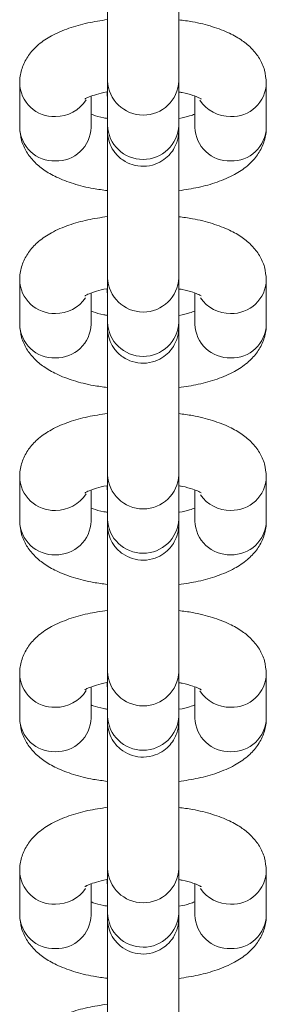
# Model space of a CAD drawing. Units: millimetres. Extents: x 599 to 14801, y -10862 to 9488.
# Drawn here: x 5763 to 5782, y -5102 to -5026 of the extents above; entities that cross this region are included whole.
import ezdxf

# ---------------------------------------------------------------- set-up
doc = ezdxf.new("R2010")
doc.units = ezdxf.units.MM
doc.header["$LTSCALE"] = 50

msp = doc.modelspace()

# ---------------------------------------------------------------- linework, layer by layer
at = {"color": 7, "linetype": 'Continuous', "lineweight": 18}
for p, q in [((5763.06, -5030.722), (5763.06, -5034.142)), ((5769.826, -5030.56), (5769.818, -5033.98)), ((5775.318, -5033.993), (5775.326, -5030.573)), ((5782.06, -5034.142), (5782.06, -5030.722)), ((5768.56, -5034.142), (5768.56, -5031.74)), ((5776.56, -5031.74), (5776.56, -5034.142)), ((5763.06, -5045.896), (5763.06, -5049.316)), ((5769.826, -5045.734), (5769.818, -5049.154)), ((5775.318, -5049.167), (5775.326, -5045.747)), ((5782.06, -5049.316), (5782.06, -5045.896)), ((5768.56, -5049.316), (5768.56, -5046.913)), ((5776.56, -5046.913), (5776.56, -5049.316)), ((5763.06, -5061.069), (5763.06, -5064.489)), ((5769.826, -5060.907), (5769.818, -5064.327)), ((5775.318, -5064.34), (5775.326, -5060.92)), ((5782.06, -5064.489), (5782.06, -5061.069)), ((5768.56, -5064.489), (5768.56, -5062.087)), ((5776.56, -5062.087), (5776.56, -5064.489)), ((5763.06, -5076.243), (5763.06, -5079.663)), ((5769.826, -5076.081), (5769.818, -5079.501)), ((5775.318, -5079.514), (5775.326, -5076.094)), ((5782.06, -5079.663), (5782.06, -5076.243)), ((5768.56, -5079.663), (5768.56, -5077.261)), ((5776.56, -5077.261), (5776.56, -5079.663)), ((5763.06, -5091.416), (5763.06, -5094.836)), ((5769.826, -5091.254), (5769.818, -5094.674)), ((5775.318, -5094.688), (5775.326, -5091.267)), ((5782.06, -5094.836), (5782.06, -5091.416)), ((5768.56, -5094.836), (5768.56, -5092.434)), ((5776.56, -5092.434), (5776.56, -5094.836))]:
    msp.add_line(p, q, dxfattribs=at)
at = {"color": 8, "linetype": 'Continuous', "lineweight": 18}
for centre, radius, start, end in [((5765.709, -5030.658), 2.65, 181.30704, 272.18544), ((5772.576, -5030.443), 2.753, 182.40738, 357.41876), ((5779.412, -5030.659), 2.649, 267.80154, 358.72178), ((5765.842, -5030.524), 2.783, 269.34342, 327.35717), ((5779.278, -5030.522), 2.784, 212.99588, 270.64902), ((5765.709, -5034.079), 2.65, 181.37848, 272.18783), ((5765.897, -5034.064), 2.664, 268.12209, 358.3116), ((5772.568, -5033.864), 2.753, 182.42745, 357.41856), ((5779.222, -5034.064), 2.663, 181.67647, 271.88736), ((5779.412, -5034.079), 2.649, 267.79933, 358.63436), ((5765.709, -5045.832), 2.65, 181.30833, 272.18942), ((5772.576, -5045.617), 2.753, 182.40401, 357.41717), ((5779.412, -5045.833), 2.649, 267.79756, 358.72049), ((5765.841, -5045.693), 2.787, 269.36534, 325.57706), ((5779.279, -5045.693), 2.787, 214.46195, 270.63629), ((5765.709, -5049.252), 2.65, 181.37718, 272.18385), ((5765.897, -5049.237), 2.664, 268.12377, 358.31519), ((5772.568, -5049.037), 2.753, 182.43258, 357.41839), ((5779.222, -5049.238), 2.663, 181.67288, 271.88567), ((5779.412, -5049.253), 2.649, 267.80331, 358.63566), ((5765.709, -5061.006), 2.65, 181.30704, 272.18544), ((5772.576, -5060.79), 2.753, 182.40914, 357.417), ((5779.412, -5061.006), 2.649, 267.80154, 358.72178), ((5765.842, -5060.871), 2.783, 269.34342, 327.35717), ((5779.28, -5060.866), 2.788, 214.47138, 270.62687), ((5765.709, -5064.426), 2.65, 181.37848, 272.18783), ((5765.897, -5064.411), 2.664, 268.12209, 358.3116), ((5772.568, -5064.211), 2.753, 182.42745, 357.41856), ((5779.222, -5064.412), 2.663, 181.67647, 271.88736), ((5779.412, -5064.426), 2.649, 267.79933, 358.63436), ((5765.709, -5076.179), 2.65, 181.30833, 272.18942), ((5772.576, -5075.964), 2.753, 182.40401, 357.41717), ((5779.412, -5076.18), 2.649, 267.79756, 358.72049), ((5765.842, -5076.044), 2.783, 269.33883, 327.35285), ((5779.278, -5076.044), 2.783, 212.98708, 270.65782), ((5765.709, -5079.599), 2.65, 181.37718, 272.18385), ((5765.897, -5079.585), 2.664, 268.12377, 358.31519), ((5772.568, -5079.384), 2.753, 182.43258, 357.41839), ((5779.222, -5079.585), 2.663, 181.67288, 271.88567), ((5779.412, -5079.6), 2.649, 267.80331, 358.63566), ((5765.709, -5091.353), 2.65, 181.30704, 272.18544), ((5772.576, -5091.137), 2.753, 182.40914, 357.417), ((5779.412, -5091.353), 2.649, 267.80154, 358.72178), ((5765.84, -5091.213), 2.788, 269.37475, 325.56765), ((5779.28, -5091.213), 2.788, 214.47138, 270.62687), ((5765.709, -5094.773), 2.65, 181.37307, 272.18796), ((5765.897, -5094.758), 2.664, 268.12197, 358.317), ((5772.568, -5094.558), 2.753, 182.42745, 357.41856), ((5779.222, -5094.759), 2.663, 181.67109, 271.88747), ((5779.412, -5094.773), 2.649, 267.7992, 358.63976)]:
    msp.add_arc(centre, radius, start, end, dxfattribs=at)
at = {"color": 7, "linetype": 'Continuous', "lineweight": 18}
for points, knots in [([(5775.326, -5030.573), (5775.326, -5030.477), (5775.327, -5030.198), (5775.328, -5029.517), (5775.329, -5028.475), (5775.33, -5027.231), (5775.33, -5025.847), (5775.331, -5024.388), (5775.331, -5022.921), (5775.331, -5021.515), (5775.331, -5020.236), (5775.331, -5019.142), (5775.33, -5018.287), (5775.329, -5017.703), (5775.328, -5017.513), (5775.328, -5017.443), (5775.327, -5017.403), (5775.325, -5017.359), (5775.323, -5017.292), (5775.316, -5017.237), (5775.313, -5017.207)], [0, 0, 0, 0, 0.040422, 0.117939, 0.195345, 0.27269, 0.350016, 0.427331, 0.504636, 0.58195, 0.659279, 0.736598, 0.813954, 0.891374, 0.96914, 0.982833, 0.98778, 0.991223, 0.995196, 1, 1, 1, 1]), ([(5769.831, -5019.487), (5769.831, -5019.544), (5769.831, -5019.917), (5769.831, -5020.822), (5769.831, -5022.15), (5769.831, -5023.596), (5769.831, -5025.066), (5769.83, -5026.498), (5769.829, -5027.822), (5769.828, -5028.979), (5769.827, -5029.894), (5769.827, -5030.36), (5769.826, -5030.54), (5769.826, -5030.56)], [0, 0, 0, 0, 0.019524, 0.127634, 0.23581, 0.344001, 0.452187, 0.560395, 0.668591, 0.776765, 0.884914, 0.987017, 1, 1, 1, 1]), ([(5769.813, -5025.838), (5769.301, -5025.916), (5768.248, -5026.077), (5766.8, -5026.488), (5765.548, -5027.023), (5764.549, -5027.687), (5763.804, -5028.453), (5763.294, -5029.332), (5763.081, -5030.123), (5763.065, -5030.59), (5763.06, -5030.722)], [0, 0, 0, 0, 0.150785, 0.309571, 0.478662, 0.619761, 0.738483, 0.849485, 0.957374, 1, 1, 1, 1]), ([(5782.06, -5030.722), (5782.032, -5030.384), (5781.975, -5029.713), (5781.553, -5028.811), (5780.959, -5028.051), (5780.185, -5027.406), (5779.187, -5026.838), (5777.918, -5026.36), (5776.594, -5026.019), (5775.669, -5025.899), (5775.313, -5025.853)], [0, 0, 0, 0, 0.108844, 0.216162, 0.323376, 0.439119, 0.573333, 0.732341, 0.897013, 1, 1, 1, 1]), ([(5768.09, -5031.95), (5768.093, -5031.947), (5768.099, -5031.941), (5768.396, -5031.784), (5768.964, -5031.596), (5769.474, -5031.453), (5769.811, -5031.404), (5769.824, -5031.402)], [0, 0, 0, 0, 0.167433, 0.41253, 0.685412, 0.987849, 1, 1, 1, 1]), ([(5769.812, -5031.404), (5769.812, -5031.47), (5769.812, -5031.963), (5769.813, -5032.716), (5769.814, -5033.583), (5769.814, -5034.164), (5769.815, -5034.354), (5769.816, -5034.425), (5769.817, -5034.464), (5769.818, -5034.509), (5769.823, -5034.611), (5769.857, -5034.948), (5770.004, -5035.476), (5770.39, -5036.136), (5770.972, -5036.686), (5771.741, -5037.064), (5772.619, -5037.193), (5773.472, -5037.036), (5774.163, -5036.669), (5774.647, -5036.225), (5774.969, -5035.764), (5775.162, -5035.334), (5775.261, -5034.972), (5775.3, -5034.715), (5775.311, -5034.56), (5775.314, -5034.497), (5775.315, -5034.465), (5775.316, -5034.437), (5775.316, -5034.397), (5775.317, -5034.323), (5775.317, -5034.132), (5775.318, -5033.993)], [0, 0, 0, 0, 0.013217, 0.098296, 0.183396, 0.268574, 0.354137, 0.369195, 0.37464, 0.378421, 0.382797, 0.394932, 0.43672, 0.47819, 0.526879, 0.574413, 0.625681, 0.679224, 0.723036, 0.760638, 0.793097, 0.820508, 0.842504, 0.858539, 0.865995, 0.869794, 0.872845, 0.877244, 0.886221, 0.916827, 1, 1, 1, 1]), ([(5775.312, -5031.412), (5775.399, -5031.426), (5775.835, -5031.495), (5776.393, -5031.668), (5776.877, -5031.85), (5777.067, -5031.979), (5777.037, -5031.952), (5777.031, -5031.946)], [0, 0, 0, 0, 0.0833462, 0.4167498, 0.6891921, 0.9358887, 1, 1, 1, 1]), ([(5775.326, -5045.747), (5775.326, -5045.651), (5775.327, -5045.371), (5775.328, -5044.691), (5775.329, -5043.648), (5775.33, -5042.404), (5775.33, -5041.021), (5775.331, -5039.561), (5775.331, -5038.094), (5775.331, -5036.689), (5775.331, -5035.409), (5775.331, -5034.316), (5775.33, -5033.461), (5775.329, -5032.876), (5775.328, -5032.686), (5775.328, -5032.616), (5775.327, -5032.576), (5775.325, -5032.532), (5775.323, -5032.466), (5775.316, -5032.41), (5775.313, -5032.38)], [0, 0, 0, 0, 0.040427, 0.117938, 0.195354, 0.272701, 0.350014, 0.427329, 0.504647, 0.581962, 0.659278, 0.736612, 0.813962, 0.891387, 0.969155, 0.982841, 0.987788, 0.991231, 0.995197, 1, 1, 1, 1]), ([(5769.825, -5033.455), (5769.732, -5033.44), (5769.293, -5033.371), (5768.842, -5033.239), (5768.612, -5033.145), (5768.56, -5033.124)], [0, 0, 0, 0, 0.1715227, 0.8145709, 1, 1, 1, 1]), ([(5776.56, -5033.124), (5776.432, -5033.171), (5776.11, -5033.287), (5775.655, -5033.405), (5775.328, -5033.458), (5775.325, -5033.458)], [0, 0, 0, 0, 0.396185, 0.993599, 1, 1, 1, 1]), ([(5763.06, -5034.142), (5763.088, -5034.48), (5763.145, -5035.151), (5763.567, -5036.053), (5764.161, -5036.814), (5764.935, -5037.458), (5765.933, -5038.026), (5767.202, -5038.505), (5768.528, -5038.846), (5769.456, -5038.966), (5769.815, -5039.012)], [0, 0, 0, 0, 0.108763, 0.215998, 0.323127, 0.438784, 0.572896, 0.731792, 0.896332, 1, 1, 1, 1]), ([(5769.818, -5033.98), (5769.818, -5034.058), (5769.817, -5034.208), (5769.817, -5034.327), (5769.816, -5034.335), (5769.816, -5034.337)], [0, 0, 0, 0, 0.402224, 0.780949, 1, 1, 1, 1]), ([(5775.315, -5039.025), (5775.825, -5038.947), (5776.874, -5038.786), (5778.32, -5038.376), (5779.572, -5037.842), (5780.572, -5037.177), (5781.316, -5036.412), (5781.826, -5035.532), (5782.04, -5034.742), (5782.056, -5034.275), (5782.06, -5034.142)], [0, 0, 0, 0, 0.150117, 0.309023, 0.478254, 0.619456, 0.738284, 0.849373, 0.957346, 1, 1, 1, 1]), ([(5769.831, -5034.661), (5769.831, -5034.718), (5769.831, -5035.09), (5769.831, -5035.996), (5769.831, -5037.324), (5769.831, -5038.769), (5769.831, -5040.239), (5769.83, -5041.671), (5769.829, -5042.996), (5769.828, -5044.152), (5769.827, -5045.067), (5769.827, -5045.534), (5769.826, -5045.713), (5769.826, -5045.734)], [0, 0, 0, 0, 0.0195422, 0.1276506, 0.2358094, 0.3439999, 0.4522025, 0.5603923, 0.6685863, 0.7767736, 0.8849216, 0.9870231, 1, 1, 1, 1]), ([(5769.815, -5039.012), (5769.814, -5039.279), (5769.814, -5039.89), (5769.814, -5040.607), (5769.813, -5041.011)], [0, 0, 0, 0, 0.437219, 1, 1, 1, 1]), ([(5769.813, -5041.011), (5769.301, -5041.089), (5768.248, -5041.251), (5766.8, -5041.662), (5765.548, -5042.196), (5764.549, -5042.861), (5763.804, -5043.626), (5763.294, -5044.506), (5763.081, -5045.296), (5763.065, -5045.763), (5763.06, -5045.896)], [0, 0, 0, 0, 0.150784, 0.309569, 0.478658, 0.619757, 0.738472, 0.849467, 0.957361, 1, 1, 1, 1]), ([(5782.06, -5045.896), (5782.032, -5045.558), (5781.975, -5044.887), (5781.553, -5043.985), (5780.959, -5043.224), (5780.185, -5042.58), (5779.187, -5042.012), (5777.918, -5041.533), (5776.594, -5041.192), (5775.669, -5041.073), (5775.313, -5041.027)], [0, 0, 0, 0, 0.108843, 0.216178, 0.323385, 0.439116, 0.573337, 0.73235, 0.897017, 1, 1, 1, 1]), ([(5768.09, -5047.123), (5768.093, -5047.121), (5768.099, -5047.114), (5768.396, -5046.957), (5768.964, -5046.77), (5769.47, -5046.627), (5769.803, -5046.578), (5769.812, -5046.577)], [0, 0, 0, 0, 0.1680547, 0.4140035, 0.6878186, 0.9913523, 1, 1, 1, 1]), ([(5769.812, -5046.577), (5769.812, -5046.643), (5769.812, -5047.136), (5769.813, -5047.889), (5769.814, -5048.756), (5769.814, -5049.338), (5769.815, -5049.528), (5769.816, -5049.598), (5769.817, -5049.638), (5769.818, -5049.682), (5769.823, -5049.784), (5769.857, -5050.121), (5770.004, -5050.65), (5770.391, -5051.31), (5770.972, -5051.86), (5771.741, -5052.237), (5772.619, -5052.367), (5773.472, -5052.21), (5774.163, -5051.843), (5774.647, -5051.398), (5774.969, -5050.937), (5775.162, -5050.508), (5775.261, -5050.145), (5775.3, -5049.889), (5775.311, -5049.734), (5775.314, -5049.67), (5775.315, -5049.638), (5775.316, -5049.61), (5775.316, -5049.571), (5775.317, -5049.496), (5775.317, -5049.306), (5775.318, -5049.167)], [0, 0, 0, 0, 0.013214, 0.098295, 0.183394, 0.268577, 0.354135, 0.369193, 0.374636, 0.378423, 0.382798, 0.39492, 0.43672, 0.478177, 0.526876, 0.574408, 0.625676, 0.679218, 0.72303, 0.760631, 0.793101, 0.820499, 0.842508, 0.858542, 0.865984, 0.869788, 0.872846, 0.877245, 0.88622, 0.916825, 1, 1, 1, 1]), ([(5775.312, -5046.586), (5775.399, -5046.6), (5775.835, -5046.668), (5776.393, -5046.842), (5776.877, -5047.024), (5777.067, -5047.152), (5777.037, -5047.125), (5777.031, -5047.119)], [0, 0, 0, 0, 0.083339, 0.4167412, 0.6891911, 0.9358869, 1, 1, 1, 1]), ([(5775.326, -5060.92), (5775.326, -5060.824), (5775.327, -5060.545), (5775.328, -5059.864), (5775.329, -5058.822), (5775.33, -5057.578), (5775.33, -5056.194), (5775.331, -5054.735), (5775.331, -5053.268), (5775.331, -5051.862), (5775.331, -5050.583), (5775.331, -5049.49), (5775.33, -5048.634), (5775.329, -5048.05), (5775.328, -5047.859), (5775.328, -5047.79), (5775.327, -5047.75), (5775.325, -5047.706), (5775.323, -5047.639), (5775.316, -5047.584), (5775.313, -5047.554)], [0, 0, 0, 0, 0.040428, 0.117939, 0.19535, 0.272692, 0.350018, 0.427333, 0.50465, 0.581963, 0.659281, 0.736601, 0.813957, 0.891377, 0.969146, 0.98283, 0.987783, 0.99122, 0.995197, 1, 1, 1, 1]), ([(5769.819, -5048.627), (5769.728, -5048.613), (5769.291, -5048.544), (5768.842, -5048.412), (5768.612, -5048.319), (5768.56, -5048.298)], [0, 0, 0, 0, 0.168478, 0.813895, 1, 1, 1, 1]), ([(5776.56, -5048.298), (5776.432, -5048.344), (5776.11, -5048.459), (5775.652, -5048.585), (5775.321, -5048.632), (5775.314, -5048.633)], [0, 0, 0, 0, 0.393417, 0.986758, 1, 1, 1, 1]), ([(5763.06, -5049.316), (5763.088, -5049.654), (5763.145, -5050.325), (5763.567, -5051.227), (5764.161, -5051.987), (5764.935, -5052.632), (5765.933, -5053.2), (5767.202, -5053.678), (5768.528, -5054.02), (5769.456, -5054.14), (5769.815, -5054.186)], [0, 0, 0, 0, 0.1087614, 0.2160188, 0.3231263, 0.4387811, 0.5729012, 0.7317888, 0.8963362, 1, 1, 1, 1]), ([(5769.818, -5049.154), (5769.818, -5049.231), (5769.817, -5049.381), (5769.817, -5049.501), (5769.816, -5049.508), (5769.816, -5049.511)], [0, 0, 0, 0, 0.40217, 0.780901, 1, 1, 1, 1]), ([(5775.315, -5054.199), (5775.825, -5054.121), (5776.874, -5053.96), (5778.32, -5053.55), (5779.572, -5053.015), (5780.572, -5052.351), (5781.316, -5051.585), (5781.826, -5050.705), (5782.04, -5049.915), (5782.056, -5049.448), (5782.06, -5049.316)], [0, 0, 0, 0, 0.150124, 0.309028, 0.478258, 0.619459, 0.738286, 0.849368, 0.957347, 1, 1, 1, 1]), ([(5769.831, -5049.835), (5769.831, -5049.892), (5769.831, -5050.264), (5769.831, -5051.17), (5769.831, -5052.497), (5769.831, -5053.943), (5769.831, -5055.413), (5769.83, -5056.845), (5769.829, -5058.169), (5769.828, -5059.326), (5769.827, -5060.241), (5769.827, -5060.707), (5769.826, -5060.887), (5769.826, -5060.907)], [0, 0, 0, 0, 0.019531, 0.127639, 0.235811, 0.344002, 0.452187, 0.560396, 0.66859, 0.776759, 0.884907, 0.987009, 1, 1, 1, 1]), ([(5769.815, -5054.186), (5769.814, -5054.453), (5769.814, -5055.064), (5769.814, -5055.781), (5769.813, -5056.185)], [0, 0, 0, 0, 0.43714, 1, 1, 1, 1]), ([(5769.813, -5056.185), (5769.301, -5056.263), (5768.248, -5056.424), (5766.8, -5056.835), (5765.548, -5057.37), (5764.549, -5058.034), (5763.804, -5058.8), (5763.294, -5059.68), (5763.081, -5060.47), (5763.065, -5060.937), (5763.06, -5061.069)], [0, 0, 0, 0, 0.150786, 0.309567, 0.478659, 0.619758, 0.738487, 0.84949, 0.957379, 1, 1, 1, 1]), ([(5782.06, -5061.069), (5782.032, -5060.731), (5781.975, -5060.06), (5781.553, -5059.158), (5780.959, -5058.398), (5780.185, -5057.753), (5779.187, -5057.185), (5777.918, -5056.707), (5776.594, -5056.366), (5775.669, -5056.246), (5775.313, -5056.2)], [0, 0, 0, 0, 0.108844, 0.216157, 0.323371, 0.439114, 0.573336, 0.732345, 0.897012, 1, 1, 1, 1]), ([(5768.09, -5062.297), (5768.093, -5062.294), (5768.099, -5062.288), (5768.396, -5062.131), (5768.964, -5061.943), (5769.473, -5061.8), (5769.811, -5061.751), (5769.824, -5061.749)], [0, 0, 0, 0, 0.167429, 0.412555, 0.685408, 0.987864, 1, 1, 1, 1]), ([(5769.812, -5061.751), (5769.812, -5061.817), (5769.812, -5062.31), (5769.813, -5063.063), (5769.814, -5063.93), (5769.814, -5064.511), (5769.815, -5064.702), (5769.816, -5064.772), (5769.817, -5064.812), (5769.818, -5064.856), (5769.823, -5064.958), (5769.857, -5065.295), (5770.004, -5065.823), (5770.39, -5066.483), (5770.972, -5067.033), (5771.741, -5067.411), (5772.619, -5067.541), (5773.472, -5067.383), (5774.163, -5067.017), (5774.647, -5066.572), (5774.969, -5066.111), (5775.162, -5065.682), (5775.261, -5065.319), (5775.3, -5065.062), (5775.311, -5064.907), (5775.314, -5064.844), (5775.315, -5064.812), (5775.316, -5064.784), (5775.316, -5064.745), (5775.317, -5064.67), (5775.317, -5064.48), (5775.318, -5064.34)], [0, 0, 0, 0, 0.013214, 0.098292, 0.183398, 0.26857, 0.354133, 0.369198, 0.374636, 0.378423, 0.382799, 0.394934, 0.436722, 0.478192, 0.526882, 0.574415, 0.625683, 0.679226, 0.723038, 0.760641, 0.793099, 0.820511, 0.84252, 0.858541, 0.865997, 0.869801, 0.872851, 0.877251, 0.886228, 0.916827, 1, 1, 1, 1]), ([(5775.312, -5061.76), (5775.399, -5061.773), (5775.834, -5061.842), (5776.393, -5062.015), (5776.877, -5062.197), (5777.067, -5062.326), (5777.037, -5062.299), (5777.031, -5062.293)], [0, 0, 0, 0, 0.083348, 0.416736, 0.689185, 0.935887, 1, 1, 1, 1]), ([(5775.326, -5076.094), (5775.326, -5075.998), (5775.327, -5075.719), (5775.328, -5075.038), (5775.329, -5073.995), (5775.33, -5072.751), (5775.33, -5071.368), (5775.331, -5069.909), (5775.331, -5068.442), (5775.331, -5067.036), (5775.331, -5065.756), (5775.331, -5064.663), (5775.33, -5063.808), (5775.329, -5063.223), (5775.328, -5063.033), (5775.328, -5062.963), (5775.327, -5062.924), (5775.325, -5062.879), (5775.323, -5062.813), (5775.316, -5062.758), (5775.313, -5062.727)], [0, 0, 0, 0, 0.040427, 0.117938, 0.195353, 0.272699, 0.350014, 0.427329, 0.504647, 0.581961, 0.65928, 0.736609, 0.813958, 0.891384, 0.969151, 0.982844, 0.987791, 0.991233, 0.995196, 1, 1, 1, 1]), ([(5769.819, -5063.801), (5769.728, -5063.786), (5769.291, -5063.718), (5768.842, -5063.586), (5768.612, -5063.492), (5768.56, -5063.471)], [0, 0, 0, 0, 0.168449, 0.813893, 1, 1, 1, 1]), ([(5776.56, -5063.471), (5776.432, -5063.517), (5776.11, -5063.633), (5775.651, -5063.755), (5775.321, -5063.806), (5775.314, -5063.807)], [0, 0, 0, 0, 0.393432, 0.986713, 1, 1, 1, 1]), ([(5763.06, -5064.489), (5763.088, -5064.827), (5763.145, -5065.498), (5763.567, -5066.4), (5764.161, -5067.161), (5764.935, -5067.806), (5765.933, -5068.373), (5767.202, -5068.852), (5768.528, -5069.193), (5769.456, -5069.313), (5769.815, -5069.359)], [0, 0, 0, 0, 0.108762, 0.216004, 0.323132, 0.438788, 0.572893, 0.731788, 0.896332, 1, 1, 1, 1]), ([(5769.818, -5064.327), (5769.818, -5064.405), (5769.817, -5064.555), (5769.817, -5064.675), (5769.816, -5064.682), (5769.816, -5064.684)], [0, 0, 0, 0, 0.4021627, 0.7809498, 1, 1, 1, 1]), ([(5775.315, -5069.373), (5775.825, -5069.294), (5776.874, -5069.134), (5778.32, -5068.723), (5779.572, -5068.189), (5780.571, -5067.524), (5781.316, -5066.759), (5781.826, -5065.879), (5782.04, -5065.089), (5782.056, -5064.622), (5782.06, -5064.489)], [0, 0, 0, 0, 0.150117, 0.309032, 0.478256, 0.619458, 0.738279, 0.849367, 0.957341, 1, 1, 1, 1]), ([(5769.831, -5065.008), (5769.831, -5065.065), (5769.831, -5065.438), (5769.831, -5066.343), (5769.831, -5067.671), (5769.831, -5069.117), (5769.831, -5070.586), (5769.83, -5072.018), (5769.829, -5073.343), (5769.828, -5074.5), (5769.827, -5075.414), (5769.827, -5075.881), (5769.826, -5076.06), (5769.826, -5076.081)], [0, 0, 0, 0, 0.0195357, 0.1276448, 0.2358044, 0.3439956, 0.4521988, 0.5603894, 0.6685841, 0.7767721, 0.8849208, 0.987023, 1, 1, 1, 1]), ([(5769.815, -5069.359), (5769.814, -5069.626), (5769.814, -5070.237), (5769.814, -5070.954), (5769.813, -5071.358)], [0, 0, 0, 0, 0.437235, 1, 1, 1, 1]), ([(5769.813, -5071.358), (5769.301, -5071.437), (5768.248, -5071.598), (5766.8, -5072.009), (5765.548, -5072.543), (5764.549, -5073.208), (5763.804, -5073.973), (5763.294, -5074.853), (5763.081, -5075.643), (5763.065, -5076.11), (5763.06, -5076.243)], [0, 0, 0, 0, 0.150784, 0.309573, 0.478662, 0.619759, 0.738467, 0.849468, 0.957355, 1, 1, 1, 1]), ([(5782.06, -5076.243), (5782.032, -5075.905), (5781.975, -5075.234), (5781.553, -5074.332), (5780.96, -5073.571), (5780.185, -5072.927), (5779.187, -5072.359), (5777.918, -5071.88), (5776.594, -5071.54), (5775.669, -5071.42), (5775.313, -5071.374)], [0, 0, 0, 0, 0.108843, 0.216177, 0.32339, 0.439114, 0.573334, 0.732348, 0.897014, 1, 1, 1, 1]), ([(5768.09, -5077.47), (5768.093, -5077.468), (5768.099, -5077.462), (5768.396, -5077.304), (5768.964, -5077.117), (5769.47, -5076.974), (5769.803, -5076.926), (5769.812, -5076.924)], [0, 0, 0, 0, 0.1680263, 0.4139818, 0.6878311, 0.9913521, 1, 1, 1, 1]), ([(5769.812, -5076.924), (5769.812, -5076.99), (5769.812, -5077.483), (5769.813, -5078.236), (5769.814, -5079.103), (5769.814, -5079.685), (5769.815, -5079.875), (5769.816, -5079.945), (5769.817, -5079.985), (5769.818, -5080.029), (5769.823, -5080.131), (5769.857, -5080.468), (5770.004, -5080.997), (5770.391, -5081.657), (5770.972, -5082.207), (5771.741, -5082.584), (5772.619, -5082.714), (5773.472, -5082.557), (5774.163, -5082.19), (5774.647, -5081.745), (5774.969, -5081.285), (5775.162, -5080.855), (5775.261, -5080.492), (5775.3, -5080.236), (5775.311, -5080.081), (5775.314, -5080.017), (5775.315, -5079.985), (5775.316, -5079.957), (5775.316, -5079.918), (5775.317, -5079.843), (5775.317, -5079.653), (5775.318, -5079.514)], [0, 0, 0, 0, 0.013217, 0.098295, 0.183394, 0.268577, 0.354136, 0.369194, 0.374644, 0.378425, 0.382801, 0.394922, 0.436723, 0.47818, 0.52688, 0.574412, 0.62568, 0.679223, 0.723041, 0.760633, 0.793103, 0.820502, 0.84251, 0.858545, 0.865988, 0.869787, 0.872845, 0.877244, 0.886219, 0.916824, 1, 1, 1, 1]), ([(5775.312, -5076.933), (5775.399, -5076.947), (5775.835, -5077.015), (5776.393, -5077.189), (5776.877, -5077.371), (5777.067, -5077.499), (5777.037, -5077.472), (5777.031, -5077.467)], [0, 0, 0, 0, 0.083337, 0.416755, 0.689198, 0.935888, 1, 1, 1, 1]), ([(5775.326, -5091.267), (5775.326, -5091.172), (5775.327, -5090.892), (5775.328, -5090.211), (5775.329, -5089.169), (5775.33, -5087.925), (5775.33, -5086.541), (5775.331, -5085.082), (5775.331, -5083.615), (5775.331, -5082.209), (5775.331, -5080.93), (5775.331, -5079.837), (5775.33, -5078.981), (5775.329, -5078.397), (5775.328, -5078.206), (5775.328, -5078.137), (5775.327, -5078.097), (5775.325, -5078.053), (5775.323, -5077.986), (5775.316, -5077.931), (5775.313, -5077.901)], [0, 0, 0, 0, 0.040422, 0.117939, 0.195346, 0.272688, 0.350014, 0.42733, 0.504647, 0.581961, 0.659276, 0.7366, 0.813957, 0.891377, 0.969146, 0.982831, 0.987778, 0.99122, 0.995197, 1, 1, 1, 1]), ([(5769.814, -5078.973), (5769.725, -5078.959), (5769.289, -5078.891), (5768.842, -5078.759), (5768.612, -5078.666), (5768.56, -5078.645)], [0, 0, 0, 0, 0.165644, 0.813261, 1, 1, 1, 1]), ([(5776.56, -5078.645), (5776.432, -5078.691), (5776.11, -5078.806), (5775.652, -5078.932), (5775.321, -5078.98), (5775.314, -5078.981)], [0, 0, 0, 0, 0.3934484, 0.9867584, 1, 1, 1, 1]), ([(5763.06, -5079.663), (5763.088, -5080.001), (5763.145, -5080.672), (5763.567, -5081.574), (5764.161, -5082.334), (5764.935, -5082.979), (5765.933, -5083.547), (5767.202, -5084.025), (5768.528, -5084.367), (5769.456, -5084.487), (5769.815, -5084.533)], [0, 0, 0, 0, 0.1087616, 0.2160129, 0.3231271, 0.4387821, 0.5729023, 0.7317901, 0.8963326, 1, 1, 1, 1]), ([(5769.818, -5079.501), (5769.818, -5079.578), (5769.817, -5079.729), (5769.817, -5079.848), (5769.816, -5079.855), (5769.816, -5079.858)], [0, 0, 0, 0, 0.402202, 0.780942, 1, 1, 1, 1]), ([(5775.315, -5084.546), (5775.825, -5084.468), (5776.874, -5084.307), (5778.32, -5083.897), (5779.572, -5083.362), (5780.572, -5082.698), (5781.316, -5081.932), (5781.826, -5081.052), (5782.04, -5080.262), (5782.056, -5079.795), (5782.06, -5079.663)], [0, 0, 0, 0, 0.1501204, 0.3090249, 0.4782554, 0.6194576, 0.7382847, 0.8493733, 0.9573466, 1, 1, 1, 1]), ([(5769.831, -5080.182), (5769.831, -5080.239), (5769.831, -5080.611), (5769.831, -5081.517), (5769.831, -5082.844), (5769.831, -5084.29), (5769.831, -5085.76), (5769.83, -5087.192), (5769.829, -5088.517), (5769.828, -5089.673), (5769.827, -5090.588), (5769.827, -5091.054), (5769.826, -5091.234), (5769.826, -5091.254)], [0, 0, 0, 0, 0.019531, 0.12764, 0.235815, 0.344006, 0.452192, 0.560399, 0.668598, 0.776766, 0.884915, 0.987017, 1, 1, 1, 1]), ([(5769.815, -5084.533), (5769.814, -5084.8), (5769.814, -5085.411), (5769.814, -5086.128), (5769.813, -5086.532)], [0, 0, 0, 0, 0.437124, 1, 1, 1, 1]), ([(5769.83, -5086.529), (5769.312, -5086.608), (5768.254, -5086.77), (5766.8, -5087.182), (5765.548, -5087.717), (5764.549, -5088.381), (5763.804, -5089.147), (5763.294, -5090.027), (5763.081, -5090.817), (5763.065, -5091.284), (5763.06, -5091.416)], [0, 0, 0, 0, 0.15222, 0.310733, 0.479539, 0.6204, 0.738929, 0.849738, 0.957451, 1, 1, 1, 1]), ([(5782.06, -5091.416), (5782.032, -5091.078), (5781.975, -5090.407), (5781.554, -5089.505), (5780.959, -5088.745), (5780.185, -5088.1), (5779.187, -5087.532), (5777.918, -5087.054), (5776.594, -5086.713), (5775.669, -5086.593), (5775.313, -5086.547)], [0, 0, 0, 0, 0.108844, 0.216179, 0.323372, 0.439115, 0.573336, 0.732344, 0.897016, 1, 1, 1, 1]), ([(5768.09, -5092.644), (5768.093, -5092.641), (5768.099, -5092.635), (5768.396, -5092.478), (5768.964, -5092.289), (5769.474, -5092.149), (5769.811, -5092.098), (5769.824, -5092.096)], [0, 0, 0, 0, 0.167458, 0.412546, 0.685393, 0.987841, 1, 1, 1, 1]), ([(5769.812, -5092.098), (5769.812, -5092.164), (5769.812, -5092.657), (5769.813, -5093.41), (5769.814, -5094.277), (5769.814, -5094.858), (5769.815, -5095.049), (5769.816, -5095.119), (5769.817, -5095.159), (5769.818, -5095.203), (5769.823, -5095.305), (5769.857, -5095.642), (5770.004, -5096.171), (5770.39, -5096.83), (5770.972, -5097.38), (5771.741, -5097.758), (5772.619, -5097.888), (5773.472, -5097.73), (5774.163, -5097.364), (5774.647, -5096.919), (5774.969, -5096.458), (5775.162, -5096.029), (5775.261, -5095.666), (5775.3, -5095.409), (5775.311, -5095.254), (5775.314, -5095.191), (5775.315, -5095.159), (5775.316, -5095.131), (5775.316, -5095.092), (5775.317, -5095.017), (5775.317, -5094.827), (5775.318, -5094.688)], [0, 0, 0, 0, 0.013226, 0.098307, 0.183406, 0.268583, 0.354144, 0.369202, 0.37464, 0.378428, 0.382803, 0.394938, 0.436725, 0.478194, 0.526883, 0.574416, 0.625683, 0.679225, 0.723037, 0.760638, 0.793096, 0.820507, 0.842516, 0.858537, 0.865992, 0.869796, 0.872847, 0.877246, 0.886223, 0.916829, 1, 1, 1, 1]), ([(5775.324, -5092.109), (5775.407, -5092.122), (5775.838, -5092.19), (5776.393, -5092.362), (5776.877, -5092.544), (5777.067, -5092.673), (5777.037, -5092.646), (5777.031, -5092.64)], [0, 0, 0, 0, 0.079972, 0.414588, 0.68804, 0.935651, 1, 1, 1, 1]), ([(5775.326, -5106.441), (5775.326, -5106.345), (5775.327, -5106.066), (5775.328, -5105.385), (5775.329, -5104.343), (5775.33, -5103.098), (5775.33, -5101.715), (5775.331, -5100.256), (5775.331, -5098.789), (5775.331, -5097.383), (5775.331, -5096.103), (5775.331, -5095.01), (5775.33, -5094.155), (5775.329, -5093.57), (5775.328, -5093.381), (5775.328, -5093.31), (5775.327, -5093.271), (5775.325, -5093.226), (5775.323, -5093.16), (5775.316, -5093.105), (5775.313, -5093.074)], [0, 0, 0, 0, 0.040427, 0.117938, 0.195358, 0.272701, 0.350016, 0.427331, 0.504649, 0.581964, 0.659282, 0.736612, 0.813961, 0.891387, 0.969154, 0.982841, 0.987794, 0.991231, 0.995197, 1, 1, 1, 1]), ([(5769.819, -5094.148), (5769.728, -5094.134), (5769.291, -5094.065), (5768.842, -5093.933), (5768.612, -5093.839), (5768.56, -5093.819)], [0, 0, 0, 0, 0.168482, 0.81389, 1, 1, 1, 1]), ([(5776.56, -5093.819), (5776.432, -5093.864), (5776.11, -5093.979), (5775.652, -5094.106), (5775.321, -5094.153), (5775.314, -5094.154)], [0, 0, 0, 0, 0.393438, 0.98673, 1, 1, 1, 1]), ([(5763.06, -5094.836), (5763.088, -5095.174), (5763.145, -5095.845), (5763.567, -5096.747), (5764.161, -5097.508), (5764.935, -5098.153), (5765.933, -5098.72), (5767.202, -5099.199), (5768.528, -5099.54), (5769.456, -5099.66), (5769.815, -5099.707)], [0, 0, 0, 0, 0.108779, 0.216019, 0.323139, 0.438793, 0.572903, 0.731796, 0.896337, 1, 1, 1, 1]), ([(5769.818, -5094.674), (5769.818, -5094.752), (5769.817, -5094.902), (5769.817, -5095.022), (5769.816, -5095.029), (5769.816, -5095.031)], [0, 0, 0, 0, 0.4021984, 0.7809003, 1, 1, 1, 1]), ([(5775.315, -5099.72), (5775.825, -5099.642), (5776.874, -5099.481), (5778.32, -5099.07), (5779.572, -5098.536), (5780.572, -5097.871), (5781.316, -5097.106), (5781.826, -5096.226), (5782.04, -5095.436), (5782.056, -5094.969), (5782.06, -5094.836)], [0, 0, 0, 0, 0.150118, 0.309025, 0.478246, 0.619446, 0.738271, 0.849351, 0.957329, 1, 1, 1, 1]), ([(5769.831, -5095.355), (5769.831, -5095.412), (5769.831, -5095.785), (5769.831, -5096.69), (5769.831, -5098.018), (5769.831, -5099.464), (5769.831, -5100.933), (5769.83, -5102.365), (5769.829, -5103.69), (5769.828, -5104.847), (5769.827, -5105.761), (5769.827, -5106.228), (5769.826, -5106.408), (5769.826, -5106.428)], [0, 0, 0, 0, 0.0195422, 0.1276508, 0.2358063, 0.343997, 0.4521997, 0.5603918, 0.668586, 0.776768, 0.884905, 0.9870148, 1, 1, 1, 1]), ([(5769.815, -5099.707), (5769.814, -5099.974), (5769.814, -5100.584), (5769.814, -5101.302), (5769.813, -5101.705)], [0, 0, 0, 0, 0.437235, 1, 1, 1, 1]), ([(5769.813, -5101.705), (5769.301, -5101.784), (5768.248, -5101.945), (5766.8, -5102.356), (5765.548, -5102.89), (5764.549, -5103.555), (5763.804, -5104.32), (5763.294, -5105.2), (5763.081, -5105.99), (5763.065, -5106.458), (5763.06, -5106.59)], [0, 0, 0, 0, 0.150784, 0.309568, 0.47865, 0.619757, 0.738472, 0.849473, 0.957361, 1, 1, 1, 1])]:
    msp.add_open_spline(points, degree=3, knots=knots, dxfattribs=at)

doc.saveas('drawing.dxf')
